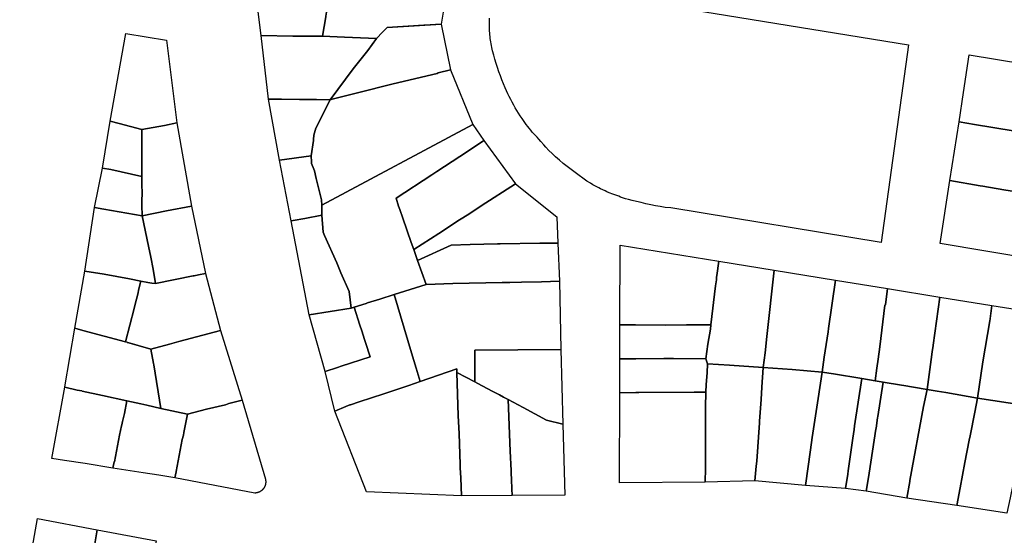
# Model space of a CAD drawing. Units: inches. Extents: x -74.186 to -74.029, y 4.469 to 4.742.
# Drawn here: x -74.073 to -74.071, y 4.626 to 4.627 of the extents above; entities that cross this region are included whole.
import ezdxf

# ---------------------------------------------------------------- set-up
doc = ezdxf.new("R2010")
doc.units = ezdxf.units.IN
doc.header["$MEASUREMENT"] = 0
doc.layers.add('PSIC_UPZ', color=254, linetype='Continuous', true_color=0xfaf7cd)

msp = doc.modelspace()

# ---------------------------------------------------------------- linework, layer by layer
at = {"layer": 'PSIC_UPZ'}
for points in [[(-74.0725678, 4.6271734), (-74.0725748, 4.6271325), (-74.0725982, 4.6271325), (-74.0726378, 4.6271326), (-74.0727054, 4.6271343), (-74.072724, 4.6272859), (-74.0725528, 4.6272607), (-74.0725543, 4.6272518), (-74.072555, 4.6272482), (-74.0725615, 4.6272102), (-74.0725675, 4.6271751)], [(-74.0724468, 4.6271412), (-74.0724596, 4.6271275), (-74.0725279, 4.6271305), (-74.0725748, 4.6271325), (-74.0725678, 4.6271734), (-74.0725675, 4.6271751), (-74.0725615, 4.6272102), (-74.072555, 4.6272482), (-74.0725543, 4.6272518), (-74.0725528, 4.6272607), (-74.0723117, 4.6272225), (-74.072322, 4.6271582), (-74.0723576, 4.627156), (-74.0723586, 4.6271559), (-74.0724371, 4.6271509)], [(-74.0724371, 4.6271509), (-74.072322, 4.6271582), (-74.072302, 4.6270608), (-74.0723281, 4.6270542), (-74.0723308, 4.6270533), (-74.0724245, 4.6270309), (-74.0725002, 4.6270121), (-74.0725537, 4.6269983), (-74.0725582, 4.6269972), (-74.0725091, 4.6270627), (-74.0724784, 4.6271024), (-74.0724596, 4.6271275), (-74.0724468, 4.6271412)], [(-74.0729065, 4.6271237), (-74.0728846, 4.6269479), (-74.0729113, 4.6269425), (-74.0729589, 4.6269336), (-74.0730077, 4.6269464), (-74.0730268, 4.6269516), (-74.0729935, 4.6271385)], [(-74.0725091, 4.6270627), (-74.0725582, 4.6269972), (-74.0725876, 4.6269975), (-74.0725913, 4.6269975), (-74.0726083, 4.6269977), (-74.0726618, 4.6269984), (-74.072666, 4.6269984), (-74.0726897, 4.6269987), (-74.0727054, 4.6271343), (-74.0726378, 4.6271326), (-74.0725982, 4.6271325), (-74.0725748, 4.6271325), (-74.0725279, 4.6271305), (-74.0724596, 4.6271275), (-74.0724784, 4.6271024)], [(-74.071198, 4.6270928), (-74.071198, 4.6270929), (-74.071082, 4.6270734), (-74.0710869, 4.6270427), (-74.0710978, 4.6269696), (-74.0710997, 4.6269615), (-74.0711026, 4.6269435), (-74.0711046, 4.6269308), (-74.0711864, 4.6269445), (-74.0712196, 4.6269504), (-74.0712098, 4.6270126)], [(-74.072302, 4.6270608), (-74.0722544, 4.6269446), (-74.0725758, 4.6267731), (-74.0725764, 4.6267844), (-74.072588, 4.6268297), (-74.0725916, 4.6268458), (-74.0725934, 4.6268496), (-74.0725977, 4.6268618), (-74.0725979, 4.6268649), (-74.0725987, 4.6268781), (-74.0725941, 4.6269101), (-74.0725941, 4.6269128), (-74.0725932, 4.626922), (-74.0725888, 4.6269367), (-74.0725582, 4.6269972), (-74.0725537, 4.6269983), (-74.0725002, 4.6270121), (-74.0724245, 4.6270309), (-74.0723308, 4.6270533), (-74.0723281, 4.6270542)], [(-74.0726897, 4.6269987), (-74.0725582, 4.6269972), (-74.0725888, 4.6269367), (-74.0725932, 4.626922), (-74.0725941, 4.6269128), (-74.0725941, 4.6269101), (-74.0725987, 4.6268781), (-74.0726665, 4.6268688)], [(-74.0729589, 4.6269336), (-74.0729591, 4.6268341), (-74.0730251, 4.6268485), (-74.0730429, 4.6268516), (-74.0730268, 4.6269516), (-74.0730077, 4.6269464)], [(-74.0728846, 4.6269479), (-74.0728535, 4.6267707), (-74.0729067, 4.6267608), (-74.0729587, 4.6267501), (-74.0729591, 4.6267727), (-74.0729592, 4.6267808), (-74.0729586, 4.6267998), (-74.0729589, 4.6268152), (-74.0729591, 4.6268341), (-74.0729589, 4.6269336), (-74.0729113, 4.6269425)], [(-74.0711046, 4.6269308), (-74.0710974, 4.6269298), (-74.0710479, 4.6269211), (-74.0710201, 4.6269162), (-74.0710298, 4.6268539), (-74.0710318, 4.6268404), (-74.0710405, 4.6267917), (-74.0710927, 4.6268005), (-74.0711242, 4.6268054), (-74.0711691, 4.6268132), (-74.0711745, 4.6268142), (-74.0712392, 4.626825), (-74.0712196, 4.6269504), (-74.0711864, 4.6269445)], [(-74.0722544, 4.6269446), (-74.0722309, 4.6269104), (-74.0722663, 4.6268868), (-74.0723312, 4.6268444), (-74.0723421, 4.6268372), (-74.0724179, 4.6267877), (-74.0724125, 4.6267705), (-74.0724098, 4.6267633), (-74.0724035, 4.6267452), (-74.0723856, 4.6266936), (-74.0723803, 4.6266782), (-74.0723724, 4.6266551), (-74.0723541, 4.6266041), (-74.0723768, 4.6265969), (-74.0724219, 4.6265825), (-74.0724526, 4.6265726), (-74.0724787, 4.6265646), (-74.0724814, 4.6265637), (-74.0725069, 4.6265555), (-74.0725139, 4.6265538), (-74.0725175, 4.6265889), (-74.0725353, 4.6266289), (-74.0725443, 4.6266497), (-74.0725703, 4.6267085), (-74.0725732, 4.6267153), (-74.0725759, 4.6267518), (-74.0725758, 4.6267731)], [(-74.0721638, 4.6268185), (-74.0722368, 4.626771), (-74.072263, 4.6267539), (-74.0722828, 4.6267413), (-74.072327, 4.6267125), (-74.0723803, 4.6266782), (-74.0723856, 4.6266936), (-74.0724035, 4.6267452), (-74.0724098, 4.6267633), (-74.0724125, 4.6267705), (-74.0724179, 4.6267877), (-74.0723421, 4.6268372), (-74.0723312, 4.6268444), (-74.0722663, 4.6268868), (-74.0722309, 4.6269104)], [(-74.0725987, 4.6268781), (-74.0725979, 4.6268649), (-74.0725977, 4.6268618), (-74.0725934, 4.6268496), (-74.0725916, 4.6268458), (-74.072588, 4.6268297), (-74.0725764, 4.6267844), (-74.0725758, 4.6267731), (-74.0725759, 4.6267518), (-74.0726125, 4.6267447), (-74.0726206, 4.626743), (-74.0726288, 4.6267412), (-74.0726414, 4.6267393), (-74.0726665, 4.6268688)], [(-74.0729591, 4.6268341), (-74.0729589, 4.6268152), (-74.0729586, 4.6267998), (-74.0729592, 4.6267808), (-74.0729591, 4.6267727), (-74.0729587, 4.6267501), (-74.0730401, 4.6267642), (-74.0730599, 4.6267675), (-74.0730429, 4.6268516), (-74.0730251, 4.6268485)], [(-74.0710405, 4.6267917), (-74.0710611, 4.6266577), (-74.0712598, 4.6266914), (-74.0712392, 4.626825), (-74.0711745, 4.6268142), (-74.0711691, 4.6268132), (-74.0711242, 4.6268054), (-74.0710927, 4.6268005)], [(-74.0720758, 4.626748), (-74.0720739, 4.626692), (-74.0721001, 4.6266921), (-74.0721118, 4.6266921), (-74.0721965, 4.6266905), (-74.0722019, 4.6266905), (-74.0722604, 4.6266888), (-74.0723009, 4.6266875), (-74.0723724, 4.6266551), (-74.0723803, 4.6266782), (-74.072327, 4.6267125), (-74.0722828, 4.6267413), (-74.072263, 4.6267539), (-74.0722368, 4.626771), (-74.0721638, 4.6268185)], [(-74.0729587, 4.6267501), (-74.0729451, 4.6266852), (-74.0729403, 4.6266618), (-74.0729354, 4.6266365), (-74.0729304, 4.6266059), (-74.0729376, 4.6266067), (-74.0729466, 4.6266083), (-74.0729611, 4.6266108), (-74.0729855, 4.6266159), (-74.0730397, 4.6266259), (-74.0730804, 4.6266325), (-74.0730599, 4.6267675), (-74.0730401, 4.6267642)], [(-74.0728535, 4.6267707), (-74.0728235, 4.6266274), (-74.0728388, 4.6266245), (-74.0728478, 4.6266225), (-74.0728496, 4.6266225), (-74.0729304, 4.6266059), (-74.0729354, 4.6266365), (-74.0729403, 4.6266618), (-74.0729451, 4.6266852), (-74.0729587, 4.6267501), (-74.0729067, 4.6267608)], [(-74.0725759, 4.6267518), (-74.0725732, 4.6267153), (-74.0725703, 4.6267085), (-74.0725443, 4.6266497), (-74.0725353, 4.6266289), (-74.0725175, 4.6265889), (-74.0725139, 4.6265538), (-74.0726029, 4.6265396), (-74.0726414, 4.6267393), (-74.0726288, 4.6267412), (-74.0726206, 4.626743), (-74.0726125, 4.6267447)], [(-74.0723009, 4.6266875), (-74.0722604, 4.6266888), (-74.0722019, 4.6266905), (-74.0721965, 4.6266905), (-74.0721118, 4.6266921), (-74.0721001, 4.6266921), (-74.0720739, 4.626692), (-74.0720704, 4.6266107), (-74.0721084, 4.6266098), (-74.0721507, 4.626609), (-74.0721759, 4.6266082), (-74.0721921, 4.6266082), (-74.0722975, 4.6266057), (-74.0723541, 4.6266041), (-74.0723724, 4.6266551)], [(-74.0717312, 4.6266537), (-74.0717349, 4.626623), (-74.0717358, 4.6266194), (-74.0717358, 4.626614), (-74.0717377, 4.6266013), (-74.0717478, 4.6265182), (-74.0717838, 4.6265183), (-74.0718, 4.6265183), (-74.0718451, 4.6265175), (-74.0719081, 4.6265177), (-74.0719415, 4.6265178), (-74.071941, 4.6266877)], [(-74.0716133, 4.6266345), (-74.0716289, 4.6264935), (-74.0716326, 4.6264582), (-74.0716363, 4.6264275), (-74.0717083, 4.6264322), (-74.0717552, 4.626435), (-74.0717588, 4.6264459), (-74.0717542, 4.6264766), (-74.0717487, 4.6265091), (-74.0717478, 4.6265182), (-74.0717377, 4.6266013), (-74.0717358, 4.626614), (-74.0717358, 4.6266194), (-74.0717349, 4.626623), (-74.0717312, 4.6266537)], [(-74.0729611, 4.6266108), (-74.0729662, 4.6265917), (-74.072967, 4.6265863), (-74.0729738, 4.6265591), (-74.0729755, 4.6265527), (-74.0729849, 4.6265173), (-74.0729943, 4.6264819), (-74.0730847, 4.6265058), (-74.0731019, 4.626511), (-74.0730804, 4.6266325), (-74.0730397, 4.6266259), (-74.0729855, 4.6266159)], [(-74.0714827, 4.6266134), (-74.0714973, 4.6265103), (-74.0714983, 4.6265031), (-74.0715065, 4.6264489), (-74.0715111, 4.6264173), (-74.071575, 4.6264228), (-74.0716363, 4.6264275), (-74.0716326, 4.6264582), (-74.0716289, 4.6264935), (-74.0716133, 4.6266345)], [(-74.0729304, 4.6266059), (-74.0728496, 4.6266225), (-74.0728478, 4.6266225), (-74.0728388, 4.6266245), (-74.0728235, 4.6266274), (-74.0727919, 4.6265059), (-74.0728807, 4.6264828), (-74.0729005, 4.626477), (-74.07294, 4.6264665), (-74.0729943, 4.6264819), (-74.0729849, 4.6265173), (-74.0729755, 4.6265527), (-74.0729738, 4.6265591), (-74.072967, 4.6265863), (-74.0729662, 4.6265917), (-74.0729611, 4.6266108), (-74.0729466, 4.6266083), (-74.0729376, 4.6266067)], [(-74.0713719, 4.626595), (-74.0713765, 4.6265607), (-74.0713774, 4.6265598), (-74.0713884, 4.6264712), (-74.0713921, 4.626445), (-74.0713949, 4.626426), (-74.0713985, 4.6263989), (-74.0714264, 4.6264035), (-74.0714868, 4.6264136), (-74.0715111, 4.6264173), (-74.0715065, 4.6264489), (-74.0714983, 4.6265031), (-74.0714973, 4.6265103), (-74.0714827, 4.6266134)], [(-74.0720704, 4.6266107), (-74.0720672, 4.6264652), (-74.0722501, 4.6264644), (-74.0722507, 4.6263966), (-74.072289, 4.6264168), (-74.072289, 4.626424), (-74.0723665, 4.6263972), (-74.0723754, 4.626426), (-74.0723853, 4.6264586), (-74.0724005, 4.626511), (-74.0724219, 4.6265825), (-74.0723768, 4.6265969), (-74.0723541, 4.6266041), (-74.0722975, 4.6266057), (-74.0721921, 4.6266082), (-74.0721759, 4.6266082), (-74.0721507, 4.626609), (-74.0721084, 4.6266098)], [(-74.0712603, 4.6265766), (-74.0712749, 4.6264745), (-74.0712749, 4.6264736), (-74.0712767, 4.626461), (-74.0712777, 4.6264547), (-74.0712878, 4.6263806), (-74.0713166, 4.6263851), (-74.0713373, 4.6263888), (-74.0713418, 4.6263897), (-74.0713814, 4.6263962), (-74.0713985, 4.6263989), (-74.0713949, 4.626426), (-74.0713921, 4.626445), (-74.0713884, 4.6264712), (-74.0713774, 4.6265598), (-74.0713765, 4.6265607), (-74.0713719, 4.626595)], [(-74.0724219, 4.6265825), (-74.0724005, 4.626511), (-74.0723853, 4.6264586), (-74.0723754, 4.626426), (-74.0723665, 4.6263972), (-74.0723908, 4.626389), (-74.072444, 4.626371), (-74.0724963, 4.626354), (-74.0725152, 4.6263477), (-74.0725161, 4.6263477), (-74.0725252, 4.6263441), (-74.0725486, 4.6263342), (-74.072569, 4.6264186), (-74.072543, 4.6264273), (-74.0725349, 4.62643), (-74.072473, 4.6264497), (-74.0724834, 4.6264805), (-74.0724852, 4.6264868), (-74.0724906, 4.6265049), (-74.072495, 4.6265176), (-74.0725069, 4.6265555), (-74.0724814, 4.6265637), (-74.0724787, 4.6265646), (-74.0724526, 4.6265726)], [(-74.0711495, 4.6265592), (-74.0711541, 4.6265267), (-74.0711687, 4.626439), (-74.0711806, 4.6263622), (-74.0712481, 4.6263741), (-74.0712661, 4.6263769), (-74.0712878, 4.6263806), (-74.0712777, 4.6264547), (-74.0712767, 4.626461), (-74.0712749, 4.6264736), (-74.0712749, 4.6264745), (-74.0712603, 4.6265766)], [(-74.0725139, 4.6265538), (-74.0725069, 4.6265555), (-74.072495, 4.6265176), (-74.0724906, 4.6265049), (-74.0724852, 4.6264868), (-74.0724834, 4.6264805), (-74.072473, 4.6264497), (-74.0725349, 4.62643), (-74.072543, 4.6264273), (-74.072569, 4.6264186), (-74.0726029, 4.6265396)], [(-74.071068, 4.6263592), (-74.0710698, 4.6263457), (-74.0710896, 4.6263484), (-74.0711149, 4.6263521), (-74.0711806, 4.6263622), (-74.0711687, 4.626439), (-74.0711541, 4.6265267), (-74.0711535, 4.6265306), (-74.0711495, 4.6265592), (-74.0710378, 4.6265417), (-74.0710432, 4.6265097), (-74.0710524, 4.6264541), (-74.0710543, 4.6264442), (-74.0710543, 4.6264415), (-74.0710552, 4.6264342), (-74.0710643, 4.62638)], [(-74.072934, 4.6264331), (-74.0729191, 4.6263402), (-74.0729489, 4.626347), (-74.0729616, 4.6263495), (-74.0729914, 4.6263563), (-74.0730429, 4.6263673), (-74.0730863, 4.6263765), (-74.0730872, 4.6263774), (-74.0730972, 4.6263791), (-74.0731234, 4.626385), (-74.0731234, 4.6263859), (-74.0731019, 4.626511), (-74.0730847, 4.6265058), (-74.0729943, 4.6264819), (-74.0729902, 4.6264808), (-74.0729901, 4.6264807), (-74.07299, 4.6264807), (-74.0729898, 4.6264807), (-74.0729898, 4.6264806), (-74.07294, 4.6264665), (-74.0729345, 4.626436)], [(-74.0719415, 4.6265178), (-74.0719081, 4.6265177), (-74.0718451, 4.6265175), (-74.0718, 4.6265183), (-74.0717838, 4.6265183), (-74.0717478, 4.6265182), (-74.0717487, 4.6265091), (-74.0717542, 4.6264766), (-74.0717588, 4.6264459), (-74.0718272, 4.6264461), (-74.0718479, 4.6264461), (-74.0719074, 4.6264454), (-74.0719416, 4.6264454)], [(-74.0728218, 4.6263381), (-74.0728621, 4.6263276), (-74.0729191, 4.6263402), (-74.072934, 4.6264331), (-74.0729345, 4.626436), (-74.07294, 4.6264665), (-74.0729005, 4.626477), (-74.0728807, 4.6264828), (-74.0727919, 4.6265059), (-74.0727455, 4.6263574), (-74.0727742, 4.6263506), (-74.0727814, 4.6263478)], [(-74.0722501, 4.6264644), (-74.0720672, 4.6264652), (-74.0720631, 4.6263062), (-74.072098, 4.626315), (-74.0721477, 4.6263423), (-74.0721796, 4.6263593), (-74.0721891, 4.6263641), (-74.0721981, 4.6263687), (-74.0722134, 4.6263768), (-74.072244, 4.6263932), (-74.0722507, 4.6263966)], [(-74.0719416, 4.6264454), (-74.0719074, 4.6264454), (-74.0718479, 4.6264461), (-74.0718272, 4.6264461), (-74.0717588, 4.6264459), (-74.0717552, 4.626435), (-74.0717561, 4.6264161), (-74.071758, 4.6263908), (-74.0717589, 4.6263745), (-74.0717833, 4.6263745), (-74.0719013, 4.6263739), (-74.0719076, 4.6263739), (-74.0719418, 4.6263731)], [(-74.072289, 4.6264168), (-74.0722856, 4.6263246), (-74.0722839, 4.6262866), (-74.0722813, 4.6262206), (-74.0722813, 4.6262197), (-74.0722813, 4.6262134), (-74.0722805, 4.6261926), (-74.0722787, 4.6261539), (-74.0724813, 4.6261626), (-74.0725486, 4.6263342), (-74.0725252, 4.6263441), (-74.0725161, 4.6263477), (-74.0725152, 4.6263477), (-74.0724963, 4.626354), (-74.072444, 4.626371), (-74.0723908, 4.626389), (-74.0723665, 4.6263972), (-74.072289, 4.626424)], [(-74.0717552, 4.626435), (-74.0717083, 4.6264322), (-74.0716363, 4.6264275), (-74.0716391, 4.626385), (-74.071641, 4.6263588), (-74.0716447, 4.6263127), (-74.0716447, 4.6263091), (-74.0716503, 4.6262278), (-74.0716512, 4.6262169), (-74.071654, 4.6261862), (-74.0717603, 4.6261828), (-74.0717593, 4.6262127), (-74.0717593, 4.6262163), (-74.0717592, 4.6262497), (-74.0717591, 4.6263022), (-74.0717591, 4.6263094), (-74.071759, 4.6263302), (-74.071759, 4.6263428), (-74.0717589, 4.6263745), (-74.071758, 4.6263908), (-74.0717561, 4.6264161)], [(-74.0716363, 4.6264275), (-74.071575, 4.6264228), (-74.0715111, 4.6264173), (-74.0715193, 4.6263612), (-74.0715266, 4.6263152), (-74.0715321, 4.6262781), (-74.0715358, 4.6262519), (-74.0715468, 4.626176), (-74.071654, 4.6261862), (-74.0716512, 4.6262169), (-74.0716503, 4.6262278), (-74.0716447, 4.6263091), (-74.0716447, 4.6263127), (-74.071641, 4.6263588), (-74.0716391, 4.626385)], [(-74.072289, 4.6264168), (-74.0722507, 4.6263966), (-74.072244, 4.6263932), (-74.0722134, 4.6263768), (-74.0721981, 4.6263687), (-74.0721891, 4.6263641), (-74.0721796, 4.6263593), (-74.0721749, 4.6262493), (-74.0721732, 4.6262077), (-74.0721724, 4.6261833), (-74.0721715, 4.6261743), (-74.0721715, 4.6261688), (-74.0721706, 4.6261544), (-74.0722787, 4.6261539), (-74.0722805, 4.6261926), (-74.0722813, 4.6262134), (-74.0722813, 4.6262197), (-74.0722813, 4.6262206), (-74.0722839, 4.6262866), (-74.0722856, 4.6263246)], [(-74.0715111, 4.6264173), (-74.0714868, 4.6264136), (-74.0714264, 4.6264035), (-74.071442, 4.6263032), (-74.0714429, 4.6262951), (-74.0714457, 4.626277), (-74.0714557, 4.6262074), (-74.0714567, 4.6262002), (-74.0714612, 4.6261695), (-74.0715468, 4.626176), (-74.0715358, 4.6262519), (-74.0715321, 4.6262781), (-74.0715266, 4.6263152), (-74.0715193, 4.6263612)], [(-74.0714264, 4.6264035), (-74.0713985, 4.6263989), (-74.0713814, 4.6263962), (-74.0713924, 4.626323), (-74.0713933, 4.6263203), (-74.0713961, 4.6262977), (-74.071397, 4.6262959), (-74.0714107, 4.6262019), (-74.0714125, 4.6261928), (-74.0714171, 4.6261639), (-74.0714612, 4.6261695), (-74.0714567, 4.6262002), (-74.0714557, 4.6262074), (-74.0714457, 4.626277), (-74.0714429, 4.6262951), (-74.071442, 4.6263032)], [(-74.0730182, 4.6262266), (-74.0730207, 4.626213), (-74.0730795, 4.6262229), (-74.0731237, 4.6262295), (-74.0731508, 4.6262336), (-74.0731234, 4.626385), (-74.0730972, 4.6263791), (-74.0730872, 4.6263774), (-74.0730863, 4.6263765), (-74.0730429, 4.6263673), (-74.0729914, 4.6263563), (-74.0729964, 4.6263291), (-74.0730006, 4.6263119), (-74.0730019, 4.626305), (-74.0730023, 4.6263028), (-74.0730065, 4.6262828), (-74.0730173, 4.6262266)], [(-74.0713814, 4.6263962), (-74.0713418, 4.6263897), (-74.0713373, 4.6263888), (-74.0713166, 4.6263851), (-74.0712878, 4.6263806), (-74.0712951, 4.6263444), (-74.0713243, 4.6261863), (-74.0713243, 4.6261845), (-74.0713307, 4.6261493), (-74.0714171, 4.6261639), (-74.0714125, 4.6261928), (-74.0714107, 4.6262019), (-74.071397, 4.6262959), (-74.0713961, 4.6262977), (-74.0713933, 4.6263203), (-74.0713924, 4.626323)], [(-74.0711806, 4.6263622), (-74.0711861, 4.6263324), (-74.0711961, 4.6262818), (-74.0711979, 4.6262728), (-74.0712071, 4.6262249), (-74.0712171, 4.6261707), (-74.0712244, 4.6261336), (-74.0713307, 4.6261493), (-74.0713243, 4.6261845), (-74.0713243, 4.6261863), (-74.0712951, 4.6263444), (-74.0712878, 4.6263806), (-74.0712661, 4.6263769), (-74.0712481, 4.6263741)], [(-74.0721796, 4.6263593), (-74.0721477, 4.6263423), (-74.072098, 4.626315), (-74.0720631, 4.6263062), (-74.0720589, 4.6261553), (-74.0721706, 4.6261544), (-74.0721715, 4.6261688), (-74.0721715, 4.6261743), (-74.0721724, 4.6261833), (-74.0721732, 4.6262077), (-74.0721749, 4.6262493)], [(-74.0717589, 4.6263745), (-74.071759, 4.6263428), (-74.071759, 4.6263302), (-74.0717591, 4.6263094), (-74.0717591, 4.6263022), (-74.0717592, 4.6262497), (-74.0717593, 4.6262163), (-74.0717593, 4.6262127), (-74.0717603, 4.6261828), (-74.0719423, 4.6261815), (-74.0719418, 4.6263731), (-74.0719076, 4.6263739), (-74.0719013, 4.6263739), (-74.0717833, 4.6263745)], [(-74.0710698, 4.6263457), (-74.0710735, 4.6263312), (-74.0710771, 4.626314), (-74.0710871, 4.6262635), (-74.0710972, 4.6262147), (-74.0710981, 4.6262111), (-74.0711099, 4.6261532), (-74.0711108, 4.6261496), (-74.0711181, 4.6261171), (-74.0712244, 4.6261336), (-74.0712171, 4.6261707), (-74.0712071, 4.6262249), (-74.0711979, 4.6262728), (-74.0711961, 4.6262818), (-74.0711861, 4.6263324), (-74.0711806, 4.6263622), (-74.0711149, 4.6263521), (-74.0710896, 4.6263484)], [(-74.0728864, 4.6262051), (-74.0728889, 4.6261924), (-74.0729232, 4.6261982), (-74.0729566, 4.6262031), (-74.0730207, 4.626213), (-74.0730182, 4.6262266), (-74.0730173, 4.6262266), (-74.0730065, 4.6262828), (-74.0730023, 4.6263028), (-74.0730019, 4.626305), (-74.0730006, 4.6263119), (-74.0729964, 4.6263291), (-74.0729914, 4.6263563), (-74.0729616, 4.6263495), (-74.0729489, 4.626347), (-74.0729191, 4.6263402), (-74.0728621, 4.6263276), (-74.0728696, 4.6262886), (-74.0728705, 4.6262831), (-74.072873, 4.6262741), (-74.0728864, 4.626206)], [(-74.0728621, 4.6263276), (-74.0728218, 4.6263381), (-74.0727814, 4.6263478), (-74.0727742, 4.6263506), (-74.0727455, 4.6263574), (-74.072696, 4.6261891), (-74.0726959, 4.6261887), (-74.0726958, 4.6261883), (-74.0726958, 4.6261878), (-74.0726957, 4.6261874), (-74.0726956, 4.626187), (-74.0726956, 4.6261866), (-74.0726955, 4.6261862), (-74.0726955, 4.6261858), (-74.0726955, 4.6261853), (-74.0726954, 4.6261849), (-74.0726954, 4.6261845), (-74.0726954, 4.6261841), (-74.0726954, 4.6261837), (-74.0726954, 4.6261833), (-74.0726954, 4.6261828), (-74.0726955, 4.6261824), (-74.0726955, 4.626182), (-74.0726955, 4.6261816), (-74.0726956, 4.6261812), (-74.0726956, 4.6261808), (-74.0726957, 4.6261803), (-74.0726957, 4.6261799), (-74.0726958, 4.6261795), (-74.0726959, 4.6261791), (-74.072696, 4.6261787), (-74.0726961, 4.6261783), (-74.0726962, 4.6261779), (-74.0726963, 4.6261775), (-74.0726964, 4.6261771), (-74.0726965, 4.6261767), (-74.0726966, 4.6261763), (-74.0726968, 4.6261759), (-74.0726969, 4.6261755), (-74.072697, 4.6261751), (-74.0726972, 4.6261747), (-74.0726974, 4.6261743), (-74.0726975, 4.6261739), (-74.0726977, 4.6261736), (-74.0726979, 4.6261732), (-74.0726981, 4.6261728), (-74.0726983, 4.6261724), (-74.0726985, 4.6261721), (-74.0726987, 4.6261717), (-74.0726989, 4.6261714), (-74.0726991, 4.626171), (-74.0726993, 4.6261706), (-74.0726996, 4.6261703), (-74.0726998, 4.62617), (-74.0727, 4.6261696), (-74.0727003, 4.6261693), (-74.0727005, 4.626169), (-74.0727008, 4.6261686), (-74.0727011, 4.6261683), (-74.0727013, 4.626168), (-74.0727016, 4.6261677), (-74.0727019, 4.6261674), (-74.0727022, 4.6261671), (-74.0727025, 4.6261668), (-74.0727028, 4.6261665), (-74.0727031, 4.6261662), (-74.0727034, 4.6261659), (-74.0727037, 4.6261656), (-74.072704, 4.6261654), (-74.0727044, 4.6261651), (-74.0727047, 4.6261648), (-74.072705, 4.6261646), (-74.0727053, 4.6261643), (-74.0727057, 4.6261641), (-74.072706, 4.6261639), (-74.0727064, 4.6261636), (-74.0727067, 4.6261634), (-74.0727071, 4.6261632), (-74.0727075, 4.626163), (-74.0727078, 4.6261628), (-74.0727082, 4.6261626), (-74.0727086, 4.6261624), (-74.0727089, 4.6261622), (-74.0727093, 4.626162), (-74.0727097, 4.6261619), (-74.0727101, 4.6261617), (-74.0727105, 4.6261615), (-74.0727108, 4.6261614), (-74.0727112, 4.6261612), (-74.0727116, 4.6261611), (-74.072712, 4.626161), (-74.0727124, 4.6261608), (-74.0727128, 4.6261607), (-74.0727132, 4.6261606), (-74.0727136, 4.6261605), (-74.072714, 4.6261604), (-74.0727144, 4.6261603), (-74.0727148, 4.6261602), (-74.0727153, 4.6261602), (-74.0727157, 4.6261601), (-74.0727161, 4.62616), (-74.0727165, 4.62616), (-74.0727169, 4.6261599), (-74.0727173, 4.6261599), (-74.0727177, 4.6261599), (-74.0727182, 4.6261599), (-74.0727186, 4.6261598), (-74.072719, 4.6261598), (-74.0728889, 4.6261924), (-74.0728864, 4.6262051), (-74.0728864, 4.626206), (-74.072873, 4.6262741), (-74.0728705, 4.6262831), (-74.0728696, 4.6262886)], [(-74.0731816, 4.6261058), (-74.0730542, 4.6260816), (-74.07309, 4.6258686), (-74.073091, 4.6258688), (-74.0732192, 4.6258931)], [(-74.0730542, 4.6260816), (-74.0729284, 4.6260579), (-74.072966, 4.6258452), (-74.07309, 4.6258686)]]:
    msp.add_lwpolyline(points, close=True, dxfattribs=at)
msp.add_lwpolyline([(-74.0721505, 4.6272479), (-74.0713271, 4.627114), (-74.0713856, 4.6266933), (-74.0718328, 4.6267669), (-74.0718454, 4.626768), (-74.0718556, 4.6267697), (-74.0718658, 4.6267716), (-74.0718759, 4.6267736), (-74.071886, 4.6267758), (-74.0718961, 4.6267782), (-74.0719061, 4.6267808), (-74.0719152, 4.6267828), (-74.0719236, 4.6267847), (-74.0719298, 4.6267866), (-74.0719363, 4.6267887), (-74.0719402, 4.6267899), (-74.071944, 4.6267916), (-74.071948, 4.626793), (-74.0719523, 4.6267947), (-74.0719563, 4.6267961), (-74.0719644, 4.6267992), (-74.0719692, 4.6268013), (-74.0719727, 4.626803), (-74.0719777, 4.6268052), (-74.0719825, 4.6268076), (-74.0719865, 4.6268097), (-74.0719923, 4.6268126), (-74.0719992, 4.6268161), (-74.0720044, 4.6268194), (-74.072012, 4.6268241), (-74.0720206, 4.6268301), (-74.0720285, 4.626836), (-74.0720368, 4.6268421), (-74.0720456, 4.6268487), (-74.0720538, 4.6268551), (-74.072062, 4.6268617), (-74.0720703, 4.6268686), (-74.0720788, 4.6268756), (-74.0720857, 4.6268825), (-74.0720926, 4.6268888), (-74.0720992, 4.6268961), (-74.0721038, 4.6269013), (-74.0721101, 4.6269083), (-74.072114, 4.6269135), (-74.0721176, 4.6269172), (-74.0721211, 4.6269209), (-74.0721246, 4.6269247), (-74.072128, 4.6269285), (-74.0721313, 4.6269324), (-74.0721346, 4.6269364), (-74.0721378, 4.6269404), (-74.0721409, 4.6269444), (-74.0721439, 4.6269486), (-74.0721469, 4.6269527), (-74.0721498, 4.626957), (-74.0721536, 4.6269626), (-74.0721572, 4.6269683), (-74.0721608, 4.6269741), (-74.0721642, 4.6269799), (-74.0721676, 4.6269858), (-74.0721709, 4.6269918), (-74.072174, 4.6269978), (-74.0721771, 4.6270038), (-74.07218, 4.6270099), (-74.0721828, 4.6270161), (-74.0721856, 4.6270223), (-74.0721892, 4.6270309), (-74.0721926, 4.6270395), (-74.0721959, 4.6270481), (-74.0721991, 4.6270568), (-74.0722021, 4.6270656), (-74.072205, 4.6270744), (-74.0722077, 4.6270833), (-74.0722102, 4.6270922), (-74.0722126, 4.6271011), (-74.0722135, 4.6271049), (-74.0722143, 4.6271087), (-74.0722151, 4.6271125), (-74.0722158, 4.6271164), (-74.0722165, 4.6271202), (-74.0722171, 4.627124), (-74.0722176, 4.6271279), (-74.072218, 4.6271317), (-74.0722184, 4.6271356), (-74.0722187, 4.6271395), (-74.072219, 4.6271434), (-74.0722192, 4.6271473), (-74.0722193, 4.6271511), (-74.0722193, 4.627155), (-74.0722193, 4.6271589), (-74.0722192, 4.6271628), (-74.0722191, 4.6271667), (-74.0722188, 4.6271706)], dxfattribs=at)

doc.saveas('drawing.dxf')
